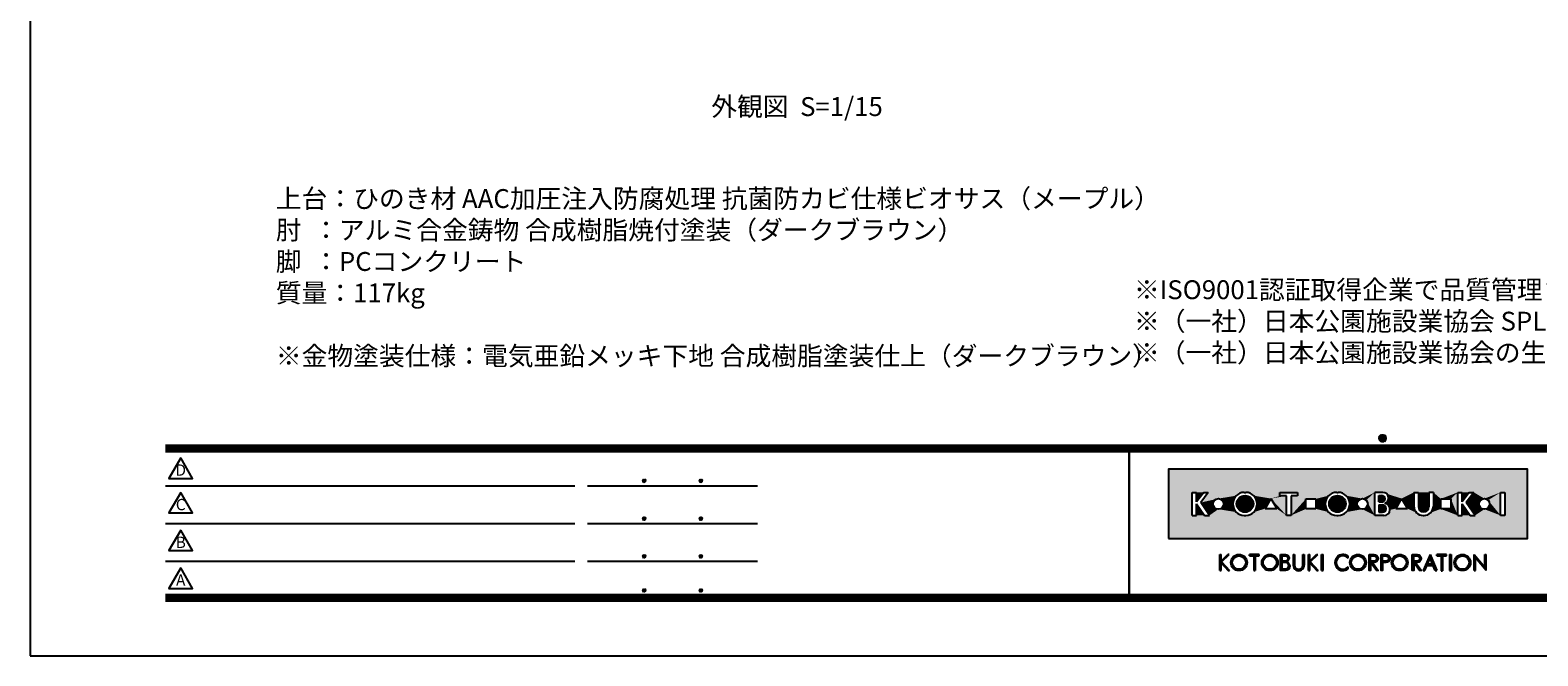
# Model space of a CAD drawing. Extents: x 0 to 6300, y 0 to 4455.
# Drawn here: x 0 to 3591, y 0 to 1492 of the extents above; entities that cross this region are included whole.
import ezdxf
from ezdxf.enums import TextEntityAlignment as Align

# ---------------------------------------------------------------- set-up
doc = ezdxf.new("R2010")
doc.units = 0
doc.header["$LTSCALE"] = 4.5
doc.layers.get('0').update_dxf_attribs({"linetype": 'CONTINUOUS'})
doc.layers.get('DEFPOINTS').update_dxf_attribs({"linetype": 'CONTINUOUS'})
doc.layers.add('P_3TEXT', color=60, linetype='CONTINUOUS')
doc.layers.add('P_5DRAWFRAME', color=104, linetype='CONTINUOUS')
doc.styles.add('BIGFONT', font='simplex.shx', dxfattribs={"bigfont": 'bigfont.shx'})

# ---------------------------------------------------------------- blocks, each defined once
blk = doc.blocks.new('*U3')
at = {"color": 0, "linetype": 'Continuous'}
for points in [[(213.84, 15.93), (213.39, 16.12), (212.62, 16.12)], [(212.62, 16.12), (212.85, 15.9), (213.84, 15.93)], [(212.62, 16.12), (212.62, 13.54), (212.85, 15.9)], [(212.85, 15.9), (212.62, 13.54), (212.85, 15.06)], [(212.85, 15.06), (212.62, 13.54), (212.85, 14.83)], [(212.85, 14.83), (212.62, 13.54), (212.85, 13.54)], [(213.84, 15.93), (212.85, 15.9), (213.39, 15.9)], [(213.39, 15.06), (212.85, 14.83), (213.84, 15.02)], [(212.85, 15.06), (212.85, 14.83), (213.39, 15.06)], [(213.84, 15.02), (212.85, 14.83), (213.15, 14.83)], [(212.85, 14.83), (213.78, 13.54), (213.15, 14.83)], [(213.84, 15.02), (213.15, 14.83), (213.39, 14.83)], [(213.15, 14.83), (213.78, 13.54), (214.06, 13.54)], [(213.84, 15.93), (213.39, 15.9), (213.68, 15.78)], [(213.68, 15.18), (213.39, 15.06), (213.84, 15.02)], [(213.84, 15.93), (213.68, 15.78), (214.03, 15.48)], [(213.68, 15.78), (213.81, 15.48), (214.03, 15.48)], [(213.81, 15.48), (213.68, 15.18), (213.84, 15.02)], [(214.03, 15.48), (213.81, 15.48), (213.84, 15.02)]]:
    blk.add_solid(points, dxfattribs=at)
blk = doc.blocks.new('*U4')
at = {"color": 83, "linetype": 'Continuous'}
for points in [[(180.78, 29.65), (201.26, 25.98), (227.39, 25.98)], [(180.78, 29.65), (186.35, 25.98), (201.26, 25.98)], [(180.78, 29.65), (184.5, 25.98), (186.35, 25.98)], [(180.78, 29.65), (180.78, 18.65), (184.5, 25.98)], [(227.39, 25.98), (237.78, 29.65), (180.78, 29.65)], [(237.78, 29.65), (227.39, 25.98), (233.49, 25.98)], [(237.78, 29.65), (233.49, 25.98), (234.17, 25.98)], [(237.78, 29.65), (234.17, 25.98), (237.78, 18.65)], [(184.5, 25.98), (180.78, 18.65), (184.5, 22.32)], [(186.35, 25.98), (184.5, 25.98), (185.21, 25.98)], [(186.35, 25.98), (185.21, 25.98), (185.21, 24.48)], [(185.21, 24.15), (185.21, 22.32), (186.48, 22.32)], [(192.8, 25.98), (185.87, 24.36), (188.68, 24.99)], [(187.07, 25.98), (185.87, 24.36), (192.8, 25.98)], [(188.68, 24.99), (185.87, 24.36), (188.08, 24.74)], [(188.08, 24.74), (185.87, 24.36), (187.84, 24.15)], [(185.87, 24.36), (187.27, 22.32), (187.84, 24.15)], [(186.35, 25.98), (187.07, 25.98), (198.44, 25.98)], [(201.26, 25.98), (186.35, 25.98), (198.44, 25.98)], [(187.07, 25.98), (192.8, 25.98), (198.44, 25.98)], [(187.84, 24.15), (187.27, 22.32), (188.08, 23.56)], [(192.8, 25.98), (188.68, 24.99), (191.5, 25.45)], [(191.5, 25.45), (188.68, 24.99), (190.96, 24.15)], [(188.68, 24.99), (189.27, 24.74), (190.96, 24.15)], [(189.27, 24.74), (189.52, 24.15), (190.96, 24.15)], [(189.52, 24.15), (189.27, 23.56), (191.5, 22.85)], [(190.96, 24.15), (189.52, 24.15), (191.5, 22.85)], [(191.97, 25.09), (191.58, 24.15), (194.24, 24.15)], [(191.58, 24.15), (191.97, 23.21), (193.85, 23.21)], [(194.24, 24.15), (191.58, 24.15), (193.85, 23.21)], [(192.91, 25.48), (191.97, 25.09), (193.85, 25.09)], [(193.85, 25.09), (191.97, 25.09), (194.24, 24.15)], [(198.44, 25.98), (192.8, 25.98), (193.02, 25.98)], [(193.02, 25.98), (194.32, 25.45), (198.44, 25.42)], [(198.44, 25.98), (193.02, 25.98), (198.44, 25.42)], [(194.32, 25.45), (197.03, 25), (198.44, 25.42)], [(194.32, 25.45), (194.86, 24.15), (197.03, 25)], [(194.86, 24.15), (194.32, 22.85), (196.11, 23.4)], [(197.03, 25), (194.86, 24.15), (196.11, 23.4)], [(199.49, 25.42), (197.03, 25), (199.49, 22.32)], [(197.03, 25), (199.49, 25.42), (198.44, 25.42)], [(197.03, 25), (197.95, 23.4), (199.49, 22.32)], [(200.22, 25.42), (202.58, 24.95), (204.18, 24.95)], [(200.22, 25.42), (200.22, 22.32), (202.58, 24.95)], [(204.18, 24.95), (201.26, 25.42), (200.22, 25.42)], [(202.58, 24.95), (200.22, 22.32), (202.58, 23.35)], [(207.47, 25.98), (201.26, 25.42), (206.17, 25.45)], [(201.26, 25.98), (207.47, 25.98), (213.51, 25.98)], [(201.26, 25.98), (201.26, 25.42), (207.47, 25.98)], [(227.39, 25.98), (201.26, 25.98), (213.51, 25.98)], [(206.17, 25.45), (201.26, 25.42), (204.18, 24.95)], [(206.17, 25.45), (204.18, 24.95), (205.64, 24.15)], [(204.18, 24.95), (204.18, 23.35), (205.64, 24.15)], [(205.64, 24.15), (204.18, 23.35), (206.17, 22.85)], [(206.65, 25.09), (206.26, 24.15), (208.91, 24.15)], [(206.26, 24.15), (206.65, 23.21), (208.52, 23.21)], [(208.91, 24.15), (206.26, 24.15), (208.52, 23.21)], [(207.58, 25.48), (206.65, 25.09), (208.52, 25.09)], [(208.52, 25.09), (206.65, 25.09), (208.91, 24.15)], [(213.51, 25.98), (207.47, 25.98), (207.7, 25.98)], [(207.7, 25.98), (208.99, 25.45), (211.56, 24.99)], [(213.51, 25.98), (207.7, 25.98), (211.56, 24.99)], [(208.99, 25.45), (209.53, 24.15), (211.56, 24.99)], [(210.72, 24.15), (208.99, 22.85), (210.97, 23.56)], [(209.53, 24.15), (208.99, 22.85), (210.72, 24.15)], [(211.56, 24.99), (209.53, 24.15), (210.97, 24.74)], [(210.97, 24.74), (209.53, 24.15), (210.72, 24.15)], [(213.51, 25.98), (211.56, 24.99), (212.16, 24.74)], [(213.51, 25.98), (212.16, 24.74), (213.51, 22.32)], [(212.16, 24.74), (212.4, 24.15), (213.51, 22.32)], [(212.4, 24.15), (212.16, 23.56), (213.51, 22.32)], [(213.51, 25.98), (214.79, 25.98), (222.09, 25.98)], [(227.39, 25.98), (213.51, 25.98), (222.09, 25.98)], [(214.64, 25.48), (214.16, 24.46), (215, 25.33)], [(214.16, 25.48), (214.16, 24.46), (214.64, 25.48)], [(215, 25.33), (214.16, 24.46), (215.15, 24.97)], [(215.15, 24.97), (214.16, 24.46), (215, 24.61)], [(215, 24.61), (214.16, 24.46), (214.64, 24.46)], [(214.16, 23.98), (214.16, 22.82), (215.15, 23.81)], [(214.74, 23.98), (214.16, 23.98), (215.15, 23.81)], [(214.79, 25.98), (215.38, 25.77), (219.72, 25.98)], [(222.09, 25.98), (214.79, 25.98), (219.72, 25.98)], [(215.6, 24.63), (215.13, 24.22), (216.85, 23.4)], [(215.13, 24.22), (215.73, 23.86), (216.85, 23.4)], [(219.72, 25.98), (215.38, 25.77), (217.77, 25)], [(215.38, 25.77), (215.69, 25.24), (217.77, 25)], [(215.69, 25.24), (215.6, 24.63), (217.77, 25)], [(217.77, 25), (215.6, 24.63), (216.85, 23.4)], [(219.72, 25.98), (217.77, 25), (219.72, 23.8)], [(217.77, 25), (218.69, 23.4), (219.72, 23.8)], [(222.09, 25.98), (219.72, 25.98), (220.45, 25.98)], [(220.45, 25.98), (220.45, 23.7), (222.09, 23.7)], [(222.09, 25.98), (220.45, 25.98), (222.09, 23.7)], [(222.09, 25.98), (222.82, 25.98), (226.69, 25.98)], [(227.39, 25.98), (222.09, 25.98), (226.69, 25.98)], [(222.82, 25.98), (222.82, 23.8), (224, 24.95)], [(226.69, 25.98), (222.82, 25.98), (224, 24.95)], [(224, 24.95), (222.82, 23.8), (224, 23.35)], [(226.69, 25.98), (224, 24.95), (225.6, 24.95)], [(226.69, 25.98), (225.6, 24.95), (226.69, 22.32)], [(225.6, 24.95), (225.6, 23.35), (226.69, 22.32)], [(227.39, 25.98), (228.53, 25.98), (233.49, 25.98)], [(227.39, 25.98), (227.39, 24.48), (228.53, 25.98)], [(227.39, 24.15), (227.39, 22.32), (228.66, 22.32)], [(229.26, 25.98), (228.05, 24.36), (230.92, 24.99)], [(230.92, 24.99), (228.05, 24.36), (230.33, 24.74)], [(230.33, 24.74), (228.05, 24.36), (230.08, 24.15)], [(228.05, 24.36), (229.45, 22.32), (230.08, 24.15)], [(233.49, 25.98), (228.53, 25.98), (229.26, 25.98)], [(233.49, 25.98), (229.26, 25.98), (230.92, 24.99)], [(230.08, 24.15), (229.45, 22.32), (230.33, 23.56)], [(233.49, 25.98), (230.92, 24.99), (231.51, 24.74)], [(233.49, 25.98), (231.51, 24.74), (233.49, 22.32)], [(231.51, 24.74), (231.76, 24.15), (233.49, 22.32)], [(231.76, 24.15), (231.51, 23.56), (233.49, 22.32)], [(234.17, 25.98), (234.17, 22.32), (237.78, 18.65)], [(184.5, 22.32), (180.78, 18.65), (237.78, 18.65)], [(234.17, 22.32), (184.5, 22.32), (237.78, 18.65)], [(233.49, 22.32), (184.5, 22.32), (234.17, 22.32)], [(185.21, 22.32), (184.5, 22.32), (233.49, 22.32)], [(226.69, 22.32), (185.21, 22.32), (233.49, 22.32)], [(186.48, 22.32), (185.21, 22.32), (226.69, 22.32)], [(192.8, 22.32), (186.48, 22.32), (226.69, 22.32)], [(187.27, 22.32), (186.48, 22.32), (192.8, 22.32)], [(188.08, 23.56), (187.27, 22.32), (188.68, 23.31)], [(188.68, 23.31), (187.27, 22.32), (191.5, 22.85)], [(191.5, 22.85), (187.27, 22.32), (192.8, 22.32)], [(189.27, 23.56), (188.68, 23.31), (191.5, 22.85)], [(193.85, 23.21), (191.97, 23.21), (192.91, 22.82)], [(226.69, 22.32), (193.02, 22.32), (192.8, 22.32)], [(194.32, 22.85), (193.02, 22.32), (199.49, 22.32)], [(199.49, 22.32), (193.02, 22.32), (226.69, 22.32)], [(196.11, 23.4), (194.32, 22.85), (199.49, 22.32)], [(199.49, 22.32), (197.95, 23.4), (196.11, 23.4)], [(226.69, 22.32), (200.22, 22.32), (199.49, 22.32)], [(204.18, 23.35), (200.22, 22.32), (206.17, 22.85)], [(200.22, 22.32), (204.18, 23.35), (202.58, 23.35)], [(206.17, 22.85), (200.22, 22.32), (207.47, 22.32)], [(213.51, 22.32), (200.22, 22.32), (226.69, 22.32)], [(207.7, 22.32), (200.22, 22.32), (213.51, 22.32)], [(200.22, 22.32), (207.7, 22.32), (207.47, 22.32)], [(208.52, 23.21), (206.65, 23.21), (207.58, 22.82)], [(208.99, 22.85), (207.7, 22.32), (213.51, 22.32)], [(210.97, 23.56), (208.99, 22.85), (211.56, 23.31)], [(211.56, 23.31), (208.99, 22.85), (213.51, 22.32)], [(212.16, 23.56), (211.56, 23.31), (213.51, 22.32)], [(226.69, 22.32), (214.98, 22.32), (213.51, 22.32)], [(215.15, 23.81), (214.16, 22.82), (215.32, 23.4)], [(215.32, 23.4), (214.16, 22.82), (215.15, 22.99)], [(215.15, 22.99), (214.16, 22.82), (214.74, 22.82)], [(215.63, 22.57), (214.98, 22.32), (221.2, 22.32)], [(221.2, 22.32), (214.98, 22.32), (226.69, 22.32)], [(215.93, 23.2), (215.63, 22.57), (220.15, 22.75)], [(220.15, 22.75), (215.63, 22.57), (221.2, 22.32)], [(215.73, 23.86), (215.93, 23.2), (216.85, 23.4)], [(216.85, 23.4), (215.93, 23.2), (220.15, 22.75)], [(218.69, 23.4), (216.85, 23.4), (220.15, 22.75)], [(219.72, 23.8), (218.69, 23.4), (220.15, 22.75)], [(220.45, 23.7), (220.69, 23.12), (222.09, 23.7)], [(222.09, 23.7), (220.69, 23.12), (221.85, 23.12)], [(220.69, 23.12), (221.27, 22.88), (221.85, 23.12)], [(226.69, 22.32), (221.34, 22.32), (221.2, 22.32)], [(222.39, 22.75), (221.34, 22.32), (226.69, 22.32)], [(222.82, 23.8), (222.39, 22.75), (224, 23.35)], [(224, 23.35), (222.39, 22.75), (226.69, 22.32)], [(226.69, 22.32), (225.6, 23.35), (224, 23.35)], [(233.49, 22.32), (227.39, 22.32), (226.69, 22.32)], [(228.66, 22.32), (227.39, 22.32), (233.49, 22.32)], [(233.49, 22.32), (229.45, 22.32), (228.66, 22.32)], [(230.33, 23.56), (229.45, 22.32), (230.92, 23.31)], [(230.92, 23.31), (229.45, 22.32), (233.49, 22.32)], [(231.51, 23.56), (230.92, 23.31), (233.49, 22.32)]]:
    blk.add_solid(points, dxfattribs=at)
blk = doc.blocks.new('*U5')
at = {"color": 0, "linetype": 'Continuous'}
for points in [[(191.03, 15.75), (190.65, 14.83), (191.19, 15.59)], [(191.19, 15.59), (190.65, 14.83), (190.88, 14.83)], [(190.65, 14.83), (191.03, 13.92), (190.88, 14.83)], [(190.88, 14.83), (191.03, 13.92), (191.19, 14.08)], [(191.95, 16.12), (191.03, 15.75), (191.95, 15.9)], [(191.95, 15.9), (191.03, 15.75), (191.19, 15.59)], [(191.95, 16.12), (191.95, 15.9), (192.86, 15.75)], [(191.95, 15.9), (192.7, 15.59), (192.86, 15.75)], [(192.86, 15.75), (192.7, 15.59), (193.24, 14.83)], [(192.7, 15.59), (193.01, 14.83), (193.24, 14.83)], [(193.24, 14.83), (192.7, 14.08), (192.86, 13.92)], [(193.01, 14.83), (192.7, 14.08), (193.24, 14.83)], [(191.19, 14.08), (191.03, 13.92), (191.95, 13.76)], [(191.03, 13.92), (191.95, 13.54), (191.95, 13.76)], [(192.7, 14.08), (191.95, 13.76), (192.86, 13.92)], [(192.86, 13.92), (191.95, 13.76), (191.95, 13.54)]]:
    blk.add_solid(points, dxfattribs=at)
blk = doc.blocks.new('*U6')
at = {"color": 0, "linetype": 'Continuous'}
for points in [[(189.12, 15.06), (189.12, 16.12), (188.89, 16.12)], [(188.89, 16.12), (188.89, 13.54), (189.12, 15.06)], [(189.12, 15.06), (188.89, 13.54), (189.12, 14.77)], [(189.12, 14.77), (188.89, 13.54), (189.12, 13.54)], [(189.12, 15.06), (190.4, 16.12), (190.17, 16.12)], [(190.4, 16.12), (189.12, 15.06), (189.2, 14.92)], [(189.12, 15.06), (189.12, 14.77), (189.2, 14.92)], [(189.2, 14.92), (189.12, 14.77), (190.47, 13.54)], [(189.12, 14.77), (190.25, 13.54), (190.47, 13.54)]]:
    blk.add_solid(points, dxfattribs=at)
blk = doc.blocks.new('*U7')
at = {"color": 0, "linetype": 'Continuous'}
for points in [[(203.18, 16.12), (202.97, 13.54), (203.18, 15.06)], [(202.97, 16.12), (202.97, 13.54), (203.18, 16.12)], [(203.18, 15.06), (202.97, 13.54), (203.18, 14.77)], [(203.18, 14.77), (202.97, 13.54), (203.18, 13.54)], [(203.18, 15.06), (204.47, 16.12), (204.25, 16.12)], [(204.47, 16.12), (203.18, 15.06), (203.27, 14.92)], [(203.18, 15.06), (203.18, 14.77), (203.27, 14.92)], [(203.27, 14.92), (203.18, 14.77), (204.54, 13.54)], [(203.18, 14.77), (204.31, 13.54), (204.54, 13.54)], [(205.31, 13.54), (205.31, 16.12), (205.08, 16.12)], [(205.08, 16.12), (205.08, 13.54), (205.31, 13.54)]]:
    blk.add_solid(points, dxfattribs=at)
blk = doc.blocks.new('*U8')
at = {"color": 0, "linetype": 'Continuous'}
for points in [[(195.94, 15.75), (195.56, 14.83), (196.1, 15.59)], [(196.1, 15.59), (195.56, 14.83), (195.79, 14.83)], [(195.56, 14.83), (195.94, 13.92), (195.79, 14.83)], [(195.79, 14.83), (195.94, 13.92), (196.1, 14.08)], [(196.85, 16.12), (195.94, 15.75), (196.85, 15.9)], [(196.85, 15.9), (195.94, 15.75), (196.1, 15.59)], [(196.85, 16.12), (196.85, 15.9), (197.77, 15.75)], [(196.85, 15.9), (197.61, 15.59), (197.77, 15.75)], [(197.77, 15.75), (197.61, 15.59), (198.15, 14.83)], [(197.61, 15.59), (197.92, 14.83), (198.15, 14.83)], [(198.15, 14.83), (197.61, 14.08), (197.77, 13.92)], [(197.92, 14.83), (197.61, 14.08), (198.15, 14.83)], [(196.1, 14.08), (195.94, 13.92), (196.85, 13.76)], [(195.94, 13.92), (196.85, 13.54), (196.85, 13.76)], [(197.61, 14.08), (196.85, 13.76), (197.77, 13.92)], [(197.77, 13.92), (196.85, 13.76), (196.85, 13.54)]]:
    blk.add_solid(points, dxfattribs=at)
blk = doc.blocks.new('*U9')
at = {"color": 0, "linetype": 'Continuous'}
for points in [[(193.62, 16.13), (193.62, 15.9), (194.29, 15.9)], [(194.29, 15.9), (195.18, 16.13), (193.62, 16.13)], [(195.18, 16.13), (194.29, 15.9), (194.51, 15.9)], [(194.51, 15.9), (194.29, 13.54), (194.51, 13.54)], [(194.29, 15.9), (194.29, 13.54), (194.51, 15.9)], [(195.18, 16.13), (194.51, 15.9), (195.18, 15.9)]]:
    blk.add_solid(points, dxfattribs=at)
blk = doc.blocks.new('*U10')
at = {"color": 0, "linetype": 'Continuous'}
for points in [[(200.56, 14.41), (200.79, 16.12), (200.56, 16.12)], [(200.79, 16.12), (200.56, 14.41), (200.79, 14.41)], [(200.56, 14.41), (200.82, 13.79), (200.79, 14.41)], [(200.79, 14.41), (200.82, 13.79), (200.98, 13.95)], [(202.31, 14.41), (201.89, 13.95), (202.05, 13.79)], [(202.08, 14.41), (201.89, 13.95), (202.31, 14.41)], [(202.08, 14.41), (202.31, 16.12), (202.08, 16.12)], [(202.31, 16.12), (202.08, 14.41), (202.31, 14.41)], [(200.98, 13.95), (200.82, 13.79), (201.44, 13.76)], [(200.82, 13.79), (201.43, 13.54), (201.44, 13.76)], [(202.05, 13.79), (201.44, 13.76), (201.43, 13.54)], [(201.89, 13.95), (201.44, 13.76), (202.05, 13.79)]]:
    blk.add_solid(points, dxfattribs=at)
blk = doc.blocks.new('*U11')
at = {"color": 0, "linetype": 'Continuous', "extrusion": (0, 0, -1)}
for points in [[(-199.74, 15.95), (-198.57, 16.12), (-199.33, 16.12)], [(-198.57, 16.12), (-199.74, 15.95), (-199.27, 15.9)], [(-198.57, 16.12), (-199.27, 15.9), (-198.79, 15.9)], [(-198.57, 16.12), (-198.79, 15.9), (-198.57, 13.54)], [(-198.79, 15.9), (-198.79, 15.05), (-198.57, 13.54)], [(-198.79, 15.05), (-198.79, 14.87), (-198.57, 13.54)], [(-198.79, 14.87), (-198.79, 13.76), (-198.57, 13.54)], [(-199.27, 15.05), (-199.33, 14.96), (-198.79, 14.87)], [(-198.79, 14.87), (-198.79, 15.05), (-199.27, 15.05)], [(-199.33, 14.96), (-199.27, 14.87), (-198.79, 14.87)], [(-199.74, 15.95), (-199.56, 15.77), (-199.27, 15.9)], [(-199.56, 15.18), (-199.74, 15.13), (-199.27, 15.05)], [(-199.74, 15.13), (-199.33, 14.96), (-199.27, 15.05)], [(-199.33, 14.96), (-199.84, 14.75), (-199.27, 14.87)], [(-199.27, 14.87), (-199.84, 14.75), (-199.66, 14.71)], [(-199.74, 15.95), (-199.91, 15.54), (-199.56, 15.77)], [(-199.56, 15.77), (-199.91, 15.54), (-199.69, 15.48)], [(-199.69, 15.48), (-199.74, 15.13), (-199.56, 15.18)], [(-199.84, 14.75), (-200.05, 14.25), (-199.66, 14.71)], [(-199.66, 14.71), (-200.05, 14.25), (-199.82, 14.32)], [(-199.91, 15.54), (-199.74, 15.13), (-199.69, 15.48)], [(-199.27, 13.76), (-199.84, 13.75), (-198.57, 13.54)], [(-198.57, 13.54), (-198.79, 13.76), (-199.27, 13.76)], [(-199.84, 13.75), (-199.33, 13.54), (-198.57, 13.54)], [(-199.66, 13.93), (-199.84, 13.75), (-199.27, 13.76)], [(-199.82, 14.32), (-200.05, 14.25), (-199.66, 13.93)], [(-200.05, 14.25), (-199.84, 13.75), (-199.66, 13.93)]]:
    blk.add_solid(points, dxfattribs=at)
blk = doc.blocks.new('*U12')
at = {"color": 0, "linetype": 'Continuous'}
for points in [[(207.54, 15.71), (207.19, 14.83), (207.75, 15.6)], [(207.75, 15.6), (207.19, 14.83), (207.42, 14.83)], [(207.19, 14.83), (207.54, 13.95), (207.42, 14.83)], [(207.42, 14.83), (207.54, 13.95), (207.75, 14.06)], [(208.39, 16.12), (207.54, 15.71), (208.53, 15.9)], [(208.53, 15.9), (207.54, 15.71), (207.75, 15.6)], [(208.39, 16.12), (208.53, 15.9), (209.29, 15.84)], [(208.53, 15.9), (209.29, 15.53), (209.29, 15.84)], [(207.75, 14.06), (207.54, 13.95), (208.53, 13.76)], [(207.54, 13.95), (208.39, 13.54), (208.53, 13.76)], [(209.29, 13.82), (208.53, 13.76), (208.39, 13.54)], [(209.29, 14.13), (208.53, 13.76), (209.29, 13.82)]]:
    blk.add_solid(points, dxfattribs=at)
blk = doc.blocks.new('*U13')
at = {"color": 0, "linetype": 'Continuous'}
for points in [[(209.94, 15.75), (209.56, 14.83), (210.1, 15.59)], [(210.1, 15.59), (209.56, 14.83), (209.78, 14.83)], [(209.56, 14.83), (209.94, 13.92), (209.78, 14.83)], [(209.78, 14.83), (209.94, 13.92), (210.1, 14.08)], [(210.85, 16.12), (209.94, 15.75), (210.85, 15.9)], [(210.85, 15.9), (209.94, 15.75), (210.1, 15.59)], [(210.85, 16.12), (210.85, 15.9), (211.77, 15.75)], [(210.85, 15.9), (211.61, 15.59), (211.77, 15.75)], [(211.77, 15.75), (211.61, 15.59), (212.14, 14.83)], [(211.61, 15.59), (211.92, 14.83), (212.14, 14.83)], [(212.14, 14.83), (211.61, 14.08), (211.77, 13.92)], [(211.92, 14.83), (211.61, 14.08), (212.14, 14.83)], [(210.1, 14.08), (209.94, 13.92), (210.85, 13.76)], [(209.94, 13.92), (210.85, 13.54), (210.85, 13.76)], [(211.61, 14.08), (210.85, 13.76), (211.77, 13.92)], [(211.77, 13.92), (210.85, 13.76), (210.85, 13.54)]]:
    blk.add_solid(points, dxfattribs=at)
blk = doc.blocks.new('*U14')
at = {"color": 0, "linetype": 'Continuous'}
for points in [[(222.29, 16.12), (221.22, 13.54), (222.29, 15.53)], [(222.29, 15.53), (221.22, 13.54), (221.88, 14.55)], [(221.88, 14.55), (221.22, 13.54), (221.79, 14.33)], [(221.88, 14.55), (221.79, 14.33), (222.79, 14.33)], [(222.7, 14.55), (221.88, 14.55), (222.79, 14.33)], [(222.29, 16.12), (222.29, 15.53), (223.36, 13.54)], [(222.29, 15.53), (222.7, 14.55), (223.36, 13.54)], [(222.7, 14.55), (222.79, 14.33), (223.36, 13.54)], [(221.79, 14.33), (221.22, 13.54), (221.46, 13.54)], [(222.79, 14.33), (223.12, 13.54), (223.36, 13.54)]]:
    blk.add_solid(points, dxfattribs=at)
blk = doc.blocks.new('*U15')
at = {"color": 0, "linetype": 'Continuous'}
for points in [[(216.56, 15.75), (216.18, 14.83), (216.72, 15.59)], [(216.72, 15.59), (216.18, 14.83), (216.41, 14.83)], [(216.18, 14.83), (216.56, 13.92), (216.41, 14.83)], [(216.41, 14.83), (216.56, 13.92), (216.72, 14.08)], [(217.47, 16.12), (216.56, 15.75), (217.47, 15.9)], [(217.47, 15.9), (216.56, 15.75), (216.72, 15.59)], [(217.47, 16.12), (217.47, 15.9), (218.39, 15.75)], [(217.47, 15.9), (218.23, 15.59), (218.39, 15.75)], [(218.39, 15.75), (218.23, 15.59), (218.77, 14.83)], [(218.23, 15.59), (218.54, 14.83), (218.77, 14.83)], [(218.77, 14.83), (218.23, 14.08), (218.39, 13.92)], [(218.54, 14.83), (218.23, 14.08), (218.77, 14.83)], [(216.72, 14.08), (216.56, 13.92), (217.47, 13.76)], [(216.56, 13.92), (217.47, 13.54), (217.47, 13.76)], [(218.23, 14.08), (217.47, 13.76), (218.39, 13.92)], [(218.39, 13.92), (217.47, 13.76), (217.47, 13.54)]]:
    blk.add_solid(points, dxfattribs=at)
blk = doc.blocks.new('*U16')
at = {"color": 0, "linetype": 'Continuous', "extrusion": (0, 0, -1)}
for points in [[(-214.52, 16.12), (-215.29, 16.12), (-214.75, 15.9)], [(-214.52, 16.12), (-214.75, 15.9), (-214.52, 13.54)], [(-214.75, 15.9), (-214.75, 15.06), (-214.52, 13.54)], [(-214.75, 15.06), (-214.75, 14.83), (-214.52, 13.54)], [(-214.75, 14.83), (-214.75, 13.54), (-214.52, 13.54)], [(-215.29, 16.12), (-215.74, 15.93), (-214.75, 15.9)], [(-215.74, 15.93), (-215.29, 15.9), (-214.75, 15.9)], [(-215.29, 15.06), (-215.74, 15.02), (-214.75, 14.83)], [(-214.75, 14.83), (-214.75, 15.06), (-215.29, 15.06)], [(-215.74, 15.02), (-215.29, 14.83), (-214.75, 14.83)], [(-215.74, 15.93), (-215.58, 15.78), (-215.29, 15.9)], [(-215.58, 15.18), (-215.74, 15.02), (-215.29, 15.06)], [(-215.74, 15.93), (-215.93, 15.48), (-215.58, 15.78)], [(-215.58, 15.78), (-215.93, 15.48), (-215.71, 15.48)], [(-215.93, 15.48), (-215.74, 15.02), (-215.58, 15.18)], [(-215.71, 15.48), (-215.93, 15.48), (-215.58, 15.18)]]:
    blk.add_solid(points, dxfattribs=at)
blk = doc.blocks.new('*U17')
at = {"color": 0, "linetype": 'Continuous'}
for points in [[(220.7, 15.93), (220.24, 16.12), (219.48, 16.12)], [(219.48, 16.12), (219.7, 15.9), (220.7, 15.93)], [(219.48, 16.12), (219.48, 13.54), (219.7, 15.9)], [(219.7, 15.9), (219.48, 13.54), (219.7, 15.06)], [(219.7, 15.06), (219.48, 13.54), (219.7, 14.83)], [(219.7, 14.83), (219.48, 13.54), (219.7, 13.54)], [(220.7, 15.93), (219.7, 15.9), (220.24, 15.9)], [(220.24, 15.06), (219.7, 14.83), (220.7, 15.02)], [(219.7, 15.06), (219.7, 14.83), (220.24, 15.06)], [(220.7, 15.02), (219.7, 14.83), (220, 14.83)], [(219.7, 14.83), (220.64, 13.54), (220, 14.83)], [(220.7, 15.02), (220, 14.83), (220.24, 14.83)], [(220, 14.83), (220.64, 13.54), (220.91, 13.54)], [(220.7, 15.93), (220.24, 15.9), (220.54, 15.78)], [(220.54, 15.18), (220.24, 15.06), (220.7, 15.02)], [(220.7, 15.93), (220.54, 15.78), (220.89, 15.48)], [(220.54, 15.78), (220.66, 15.48), (220.89, 15.48)], [(220.66, 15.48), (220.54, 15.18), (220.7, 15.02)], [(220.89, 15.48), (220.66, 15.48), (220.7, 15.02)]]:
    blk.add_solid(points, dxfattribs=at)
blk = doc.blocks.new('*U18')
at = {"color": 0, "linetype": 'Continuous'}
for points in [[(225.63, 13.54), (225.63, 16.12), (225.4, 16.12)], [(225.4, 16.12), (225.4, 13.54), (225.63, 13.54)], [(226.52, 15.75), (226.14, 14.83), (226.68, 15.59)], [(226.68, 15.59), (226.14, 14.83), (226.37, 14.83)], [(226.14, 14.83), (226.52, 13.92), (226.37, 14.83)], [(226.37, 14.83), (226.52, 13.92), (226.68, 14.08)], [(227.43, 16.12), (226.52, 15.75), (227.43, 15.9)], [(227.43, 15.9), (226.52, 15.75), (226.68, 15.59)], [(227.43, 16.12), (227.43, 15.9), (228.35, 15.75)], [(227.43, 15.9), (228.19, 15.59), (228.35, 15.75)], [(228.35, 15.75), (228.19, 15.59), (228.73, 14.83)], [(228.19, 15.59), (228.5, 14.83), (228.73, 14.83)], [(228.73, 14.83), (228.19, 14.08), (228.35, 13.92)], [(228.5, 14.83), (228.19, 14.08), (228.73, 14.83)], [(229.28, 16.12), (229.28, 13.54), (229.5, 15.58)], [(229.28, 16.12), (229.5, 15.58), (230.99, 14.08)], [(229.5, 15.58), (229.28, 13.54), (229.5, 13.54)], [(229.5, 15.58), (231.22, 13.54), (230.99, 14.08)], [(230.99, 14.08), (231.22, 16.12), (230.99, 16.12)], [(231.22, 16.12), (230.99, 14.08), (231.22, 13.54)], [(226.68, 14.08), (226.52, 13.92), (227.43, 13.76)], [(226.52, 13.92), (227.43, 13.54), (227.43, 13.76)], [(228.19, 14.08), (227.43, 13.76), (228.35, 13.92)], [(228.35, 13.92), (227.43, 13.76), (227.43, 13.54)]]:
    blk.add_solid(points, dxfattribs=at)
blk = doc.blocks.new('*U19')
at = {"color": 0, "linetype": 'Continuous'}
for points in [[(224.93, 15.88), (224.93, 16.1), (223.37, 16.1)], [(223.37, 16.1), (224.04, 15.88), (224.93, 15.88)], [(223.37, 16.1), (223.37, 15.88), (224.04, 15.88)], [(224.04, 15.88), (224.04, 13.52), (224.26, 13.52)], [(224.26, 15.88), (224.04, 15.88), (224.26, 13.52)], [(224.93, 15.88), (224.04, 15.88), (224.26, 15.88)]]:
    blk.add_solid(points, dxfattribs=at)
blk = doc.blocks.new('DFP3')
at = {"color": 0}
for p, q in [((214.15, 34.6), (214.75, 35.2)), ((214.15, 34.53), (214.82, 35.2)), ((214.15, 34.68), (214.67, 35.2)), ((214.15, 34.67), (214.82, 34)), ((214.15, 34.6), (214.75, 34)), ((214.15, 34.52), (214.67, 34)), ((214.16, 34.47), (214.88, 35.19)), ((214.16, 34.73), (214.88, 34.01)), ((214.17, 34.76), (214.59, 35.18)), ((214.17, 34.44), (214.59, 34.02)), ((214.18, 34.42), (214.93, 35.17)), ((214.18, 34.78), (214.93, 34.03)), ((214.2, 34.37), (214.98, 35.15)), ((214.2, 34.83), (214.98, 34.05)), ((214.22, 34.32), (215.03, 35.13)), ((214.22, 34.88), (214.47, 35.13)), ((214.22, 34.88), (215.03, 34.07)), ((214.22, 34.32), (214.47, 34.07)), ((214.25, 34.27), (215.08, 35.1)), ((214.25, 34.93), (215.08, 34.1)), ((214.28, 34.23), (215.12, 35.07)), ((214.28, 34.97), (215.12, 34.13)), ((214.31, 34.19), (215.16, 35.04)), ((214.31, 35.01), (215.16, 34.16)), ((214.34, 35.04), (215.19, 34.19)), ((214.34, 34.16), (215.19, 35.01)), ((214.38, 35.07), (215.22, 34.23)), ((214.38, 34.13), (215.22, 34.97)), ((214.42, 35.1), (215.25, 34.27)), ((214.42, 34.1), (215.25, 34.93)), ((214.47, 35.13), (215.28, 34.32)), ((214.47, 34.07), (215.28, 34.88)), ((214.52, 35.15), (215.3, 34.37)), ((214.52, 34.05), (215.3, 34.83)), ((214.57, 35.17), (215.32, 34.42)), ((214.57, 34.03), (215.32, 34.78)), ((214.62, 35.19), (215.34, 34.47)), ((214.62, 34.01), (215.34, 34.73)), ((214.68, 35.2), (215.35, 34.53)), ((214.68, 34), (215.35, 34.67)), ((214.75, 35.2), (215.35, 34.6)), ((214.75, 34), (215.35, 34.6)), ((214.83, 35.19), (215.34, 34.68)), ((214.83, 34.01), (215.34, 34.52)), ((214.92, 35.18), (215.33, 34.77)), ((214.92, 34.02), (215.33, 34.43)), ((215.04, 35.13), (215.28, 34.89)), ((215.04, 34.07), (215.28, 34.31)), ((21.5, 33.5), (408, 33.5)), ((21.5, 33.45), (408, 33.45)), ((21.5, 33.4), (408, 33.4)), ((21.5, 33.35), (408, 33.35)), ((21.5, 33.3), (408, 33.3)), ((21.5, 33.25), (408, 33.25)), ((21.5, 33.2), (408, 33.2)), ((21.5, 33.15), (408, 33.15)), ((21.5, 33.1), (408, 33.1)), ((21.5, 33.05), (408, 33.05)), ((21.5, 33), (408, 33)), ((21.5, 32.95), (408, 32.95)), ((21.5, 32.9), (408, 32.9)), ((21.5, 32.85), (408, 32.85)), ((21.5, 32.8), (408, 32.8)), ((21.5, 32.75), (408, 32.75)), ((21.5, 32.7), (408, 32.7)), ((21.5, 32.65), (408, 32.65)), ((21.5, 32.6), (408, 32.6)), ((21.5, 32.55), (408, 32.55)), ((21.5, 32.5), (408, 32.5)), ((174.47, 33), (174.47, 9)), ((174.53, 33), (174.53, 9)), ((21.5, 27.03), (86.5, 27.03)), ((88.5, 27.03), (115.5, 27.03)), ((97.25, 27.82), (97.5, 28.07)), ((97.25, 27.82), (97.5, 27.57)), ((97.26, 27.76), (97.56, 28.07)), ((97.26, 27.89), (97.56, 27.58)), ((97.27, 27.91), (97.41, 28.06)), ((97.27, 27.74), (97.41, 27.59)), ((97.28, 27.71), (97.61, 28.05)), ((97.28, 27.94), (97.61, 27.6)), ((97.31, 27.67), (97.66, 28.02)), ((97.31, 27.98), (97.66, 27.63)), ((97.34, 28.02), (97.69, 27.67)), ((97.34, 27.63), (97.69, 27.98)), ((97.38, 28.05), (97.72, 27.71)), ((97.38, 27.6), (97.72, 27.94)), ((97.43, 28.07), (97.74, 27.76)), ((97.43, 27.58), (97.74, 27.89)), ((97.5, 28.07), (97.75, 27.82)), ((97.5, 27.57), (97.75, 27.83)), ((97.58, 28.06), (97.74, 27.9)), ((97.58, 27.59), (97.74, 27.75)), ((106.25, 27.82), (106.5, 28.07)), ((106.25, 27.82), (106.5, 27.57)), ((106.26, 27.76), (106.56, 28.07)), ((106.26, 27.89), (106.56, 27.58)), ((106.27, 27.91), (106.41, 28.06)), ((106.27, 27.74), (106.41, 27.59)), ((106.28, 27.71), (106.61, 28.05)), ((106.28, 27.94), (106.61, 27.6)), ((106.31, 27.67), (106.66, 28.02)), ((106.31, 27.98), (106.66, 27.63)), ((106.34, 28.02), (106.69, 27.67)), ((106.34, 27.63), (106.69, 27.98)), ((106.38, 28.05), (106.72, 27.71)), ((106.38, 27.6), (106.72, 27.94)), ((106.43, 28.07), (106.74, 27.76)), ((106.43, 27.58), (106.74, 27.89)), ((106.5, 28.07), (106.75, 27.82)), ((106.5, 27.57), (106.75, 27.83)), ((106.58, 28.06), (106.74, 27.9)), ((106.58, 27.59), (106.74, 27.75)), ((97.25, 21.82), (97.5, 22.07)), ((97.25, 21.82), (97.5, 21.57)), ((97.26, 21.76), (97.56, 22.07)), ((97.26, 21.89), (97.56, 21.58)), ((97.27, 21.91), (97.41, 22.06)), ((97.27, 21.74), (97.41, 21.59)), ((97.28, 21.71), (97.61, 22.05)), ((97.28, 21.94), (97.61, 21.6)), ((97.31, 21.67), (97.66, 22.02)), ((97.31, 21.98), (97.66, 21.63)), ((97.34, 22.02), (97.69, 21.67)), ((97.34, 21.63), (97.69, 21.98)), ((97.38, 22.05), (97.72, 21.71)), ((97.38, 21.6), (97.72, 21.94)), ((97.43, 22.07), (97.74, 21.76)), ((97.43, 21.58), (97.74, 21.89)), ((97.5, 22.07), (97.75, 21.82)), ((97.5, 21.57), (97.75, 21.83)), ((97.58, 22.06), (97.74, 21.9)), ((97.58, 21.59), (97.74, 21.75)), ((106.25, 21.82), (106.5, 22.07)), ((106.25, 21.82), (106.5, 21.57)), ((106.26, 21.76), (106.56, 22.07)), ((106.26, 21.89), (106.56, 21.58)), ((106.27, 21.91), (106.41, 22.06)), ((106.27, 21.74), (106.41, 21.59)), ((106.28, 21.71), (106.61, 22.05)), ((106.28, 21.94), (106.61, 21.6)), ((106.31, 21.67), (106.66, 22.02)), ((106.31, 21.98), (106.66, 21.63)), ((106.34, 22.02), (106.69, 21.67)), ((106.34, 21.63), (106.69, 21.98)), ((106.38, 22.05), (106.72, 21.71)), ((106.38, 21.6), (106.72, 21.94)), ((106.43, 22.07), (106.74, 21.76)), ((106.43, 21.58), (106.74, 21.89)), ((106.5, 22.07), (106.75, 21.82)), ((106.5, 21.57), (106.75, 21.83)), ((106.58, 22.06), (106.74, 21.9)), ((106.58, 21.59), (106.74, 21.75)), ((21.5, 21.03), (86.5, 21.03)), ((88.5, 21.03), (115.5, 21.03)), ((21.5, 15.03), (86.5, 15.03)), ((88.5, 15.03), (115.5, 15.03)), ((97.25, 15.82), (97.5, 16.07)), ((97.25, 15.82), (97.5, 15.57)), ((97.26, 15.76), (97.56, 16.07)), ((97.26, 15.89), (97.56, 15.58)), ((97.27, 15.91), (97.41, 16.06)), ((97.27, 15.74), (97.41, 15.59)), ((97.28, 15.71), (97.61, 16.05)), ((97.28, 15.94), (97.61, 15.6)), ((97.31, 15.67), (97.66, 16.02)), ((97.31, 15.98), (97.66, 15.63)), ((97.34, 16.02), (97.69, 15.67)), ((97.34, 15.63), (97.69, 15.98)), ((97.38, 16.05), (97.72, 15.71)), ((97.38, 15.6), (97.72, 15.94)), ((97.43, 16.07), (97.74, 15.76)), ((97.43, 15.58), (97.74, 15.89)), ((97.5, 16.07), (97.75, 15.82)), ((97.5, 15.57), (97.75, 15.83)), ((97.58, 16.06), (97.74, 15.9)), ((97.58, 15.59), (97.74, 15.75)), ((106.25, 15.82), (106.5, 16.07)), ((106.25, 15.82), (106.5, 15.57)), ((106.26, 15.76), (106.56, 16.07)), ((106.26, 15.89), (106.56, 15.58)), ((106.27, 15.91), (106.41, 16.06)), ((106.27, 15.74), (106.41, 15.59)), ((106.28, 15.71), (106.61, 16.05)), ((106.28, 15.94), (106.61, 15.6)), ((106.31, 15.67), (106.66, 16.02)), ((106.31, 15.98), (106.66, 15.63)), ((106.34, 16.02), (106.69, 15.67)), ((106.34, 15.63), (106.69, 15.98)), ((106.38, 16.05), (106.72, 15.71)), ((106.38, 15.6), (106.72, 15.94)), ((106.43, 16.07), (106.74, 15.76)), ((106.43, 15.58), (106.74, 15.89)), ((106.5, 16.07), (106.75, 15.82)), ((106.5, 15.57), (106.75, 15.83)), ((106.58, 16.06), (106.74, 15.9)), ((106.58, 15.59), (106.74, 15.75)), ((188.89, 13.54), (188.89, 16.12)), ((188.89, 16.12), (189.12, 16.12)), ((189.12, 15.06), (190.18, 16.12)), ((189.12, 15.06), (189.12, 16.12)), ((189.12, 14.77), (190.25, 13.54)), ((189.12, 13.54), (189.12, 14.77)), ((189.2, 14.92), (190.41, 16.12)), ((189.2, 14.92), (190.47, 13.54)), ((190.4, 16.12), (190.17, 16.12)), ((190.18, 16.12), (190.41, 16.12)), ((195.18, 16.13), (193.62, 16.13)), ((193.62, 15.9), (193.62, 16.12)), ((193.62, 15.9), (194.29, 15.9)), ((194.29, 15.9), (194.29, 13.54)), ((194.51, 15.9), (194.51, 13.54)), ((194.51, 15.9), (195.18, 15.9)), ((195.18, 15.9), (195.18, 16.12)), ((200.56, 16.12), (200.56, 14.41)), ((200.56, 16.12), (200.79, 16.12)), ((200.79, 16.12), (200.79, 14.41)), ((202.08, 14.41), (202.08, 16.12)), ((202.08, 16.12), (202.31, 16.12)), ((202.31, 16.12), (202.31, 14.41)), ((202.97, 16.12), (203.18, 16.12)), ((202.97, 13.54), (202.97, 16.12)), ((203.18, 15.06), (203.18, 16.12)), ((203.18, 15.06), (204.25, 16.12)), ((203.18, 13.54), (203.18, 14.77)), ((203.18, 14.77), (204.31, 13.54)), ((203.27, 14.92), (204.47, 16.12)), ((203.27, 14.92), (204.54, 13.54)), ((204.25, 16.12), (204.47, 16.12)), ((205.08, 13.54), (205.08, 16.12)), ((205.08, 16.12), (205.31, 16.12)), ((205.31, 13.54), (205.31, 16.12)), ((209.29, 15.53), (209.29, 15.84)), ((222.29, 16.12), (221.22, 13.54)), ((221.88, 14.55), (222.29, 15.53)), ((222.7, 14.55), (221.88, 14.55)), ((222.29, 16.12), (223.36, 13.54)), ((222.7, 14.55), (222.29, 15.53)), ((224.93, 16.11), (223.37, 16.11)), ((224.93, 16.1), (223.37, 16.1)), ((223.37, 15.88), (223.37, 16.1)), ((223.37, 15.88), (224.04, 15.88)), ((224.04, 15.88), (224.04, 13.52)), ((224.26, 15.88), (224.26, 13.52)), ((224.26, 15.88), (224.93, 15.88)), ((224.93, 15.88), (224.93, 16.1)), ((225.4, 16.12), (225.4, 13.54)), ((225.4, 16.12), (225.63, 16.12)), ((225.63, 16.12), (225.63, 13.54)), ((229.28, 13.54), (229.28, 16.12)), ((229.28, 16.12), (230.99, 14.08)), ((229.5, 13.54), (229.5, 15.58)), ((231.22, 13.54), (229.5, 15.58)), ((230.99, 14.08), (230.99, 16.12)), ((230.99, 16.12), (231.22, 16.12)), ((231.22, 13.54), (231.22, 16.12)), ((188.89, 13.54), (189.12, 13.54)), ((190.25, 13.54), (190.47, 13.54)), ((194.29, 13.54), (194.51, 13.54)), ((202.97, 13.54), (203.18, 13.54)), ((204.31, 13.54), (204.54, 13.54)), ((205.08, 13.54), (205.31, 13.54)), ((209.29, 13.82), (209.29, 14.13)), ((221.22, 13.54), (221.46, 13.54)), ((221.46, 13.54), (221.79, 14.33)), ((222.79, 14.33), (221.79, 14.33)), ((223.12, 13.54), (222.79, 14.33)), ((223.12, 13.54), (223.36, 13.54)), ((224.04, 13.52), (224.26, 13.52)), ((225.4, 13.54), (225.63, 13.54)), ((229.28, 13.54), (229.5, 13.54)), ((21.5, 9.75), (408, 9.75)), ((21.5, 9.7), (408, 9.7)), ((21.5, 9.65), (408, 9.65)), ((21.5, 9.6), (408, 9.6)), ((97.25, 10.4), (97.5, 10.65)), ((97.25, 10.4), (97.5, 10.15)), ((97.26, 10.34), (97.56, 10.64)), ((97.26, 10.46), (97.56, 10.16)), ((97.27, 10.49), (97.41, 10.63)), ((97.27, 10.31), (97.41, 10.17)), ((97.28, 10.29), (97.61, 10.62)), ((97.28, 10.51), (97.61, 10.18)), ((97.31, 10.24), (97.66, 10.59)), ((97.31, 10.56), (97.66, 10.21)), ((97.34, 10.59), (97.69, 10.24)), ((97.34, 10.21), (97.69, 10.56)), ((97.38, 10.62), (97.72, 10.28)), ((97.38, 10.18), (97.72, 10.52)), ((97.43, 10.64), (97.74, 10.33)), ((97.43, 10.16), (97.74, 10.47)), ((97.5, 10.65), (97.75, 10.4)), ((97.5, 10.15), (97.75, 10.4)), ((97.58, 10.64), (97.74, 10.48)), ((97.58, 10.16), (97.74, 10.32)), ((106.25, 10.4), (106.5, 10.65)), ((106.25, 10.4), (106.5, 10.15)), ((106.26, 10.34), (106.56, 10.64)), ((106.26, 10.46), (106.56, 10.16)), ((106.27, 10.49), (106.41, 10.63)), ((106.27, 10.31), (106.41, 10.17)), ((106.28, 10.29), (106.61, 10.62)), ((106.28, 10.51), (106.61, 10.18)), ((106.31, 10.24), (106.66, 10.59)), ((106.31, 10.56), (106.66, 10.21)), ((106.34, 10.59), (106.69, 10.24)), ((106.34, 10.21), (106.69, 10.56)), ((106.38, 10.62), (106.72, 10.28)), ((106.38, 10.18), (106.72, 10.52)), ((106.43, 10.64), (106.74, 10.33)), ((106.43, 10.16), (106.74, 10.47)), ((106.5, 10.65), (106.75, 10.4)), ((106.5, 10.15), (106.75, 10.4)), ((106.58, 10.64), (106.74, 10.48)), ((106.58, 10.16), (106.74, 10.32)), ((21.5, 9.55), (408, 9.55)), ((21.5, 9.5), (408, 9.5)), ((21.5, 9.45), (408, 9.45)), ((21.5, 9.4), (408, 9.4)), ((21.5, 9.35), (408, 9.35)), ((21.5, 9.3), (408, 9.3)), ((21.5, 9.25), (408, 9.25)), ((21.5, 9.2), (408, 9.2)), ((21.5, 9.15), (408, 9.15)), ((21.5, 9.1), (408, 9.1)), ((21.5, 9.05), (408, 9.05)), ((21.5, 9), (408, 9)), ((21.5, 8.95), (408, 8.95)), ((21.5, 8.9), (408, 8.9)), ((21.5, 8.85), (408, 8.85)), ((21.5, 8.8), (408, 8.8)), ((21.5, 8.75), (408, 8.75))]:
    blk.add_line(p, q, dxfattribs=at)
at = {"color": 83}
for p, q in [((184.5, 25.98), (185.21, 25.98)), ((184.5, 22.32), (184.5, 25.98)), ((186.35, 25.98), (185.21, 24.48)), ((185.21, 24.48), (185.21, 25.98)), ((185.21, 24.15), (186.48, 22.32)), ((185.21, 22.32), (185.21, 24.15)), ((187.07, 25.98), (185.87, 24.36)), ((187.27, 22.32), (185.87, 24.36)), ((186.35, 25.98), (187.07, 25.98)), ((192.8, 25.98), (193.02, 25.98)), ((197.03, 25), (196.11, 23.4)), ((197.03, 25), (197.95, 23.4)), ((198.44, 25.42), (198.44, 25.98)), ((198.44, 25.98), (201.26, 25.98)), ((199.49, 25.42), (198.44, 25.42)), ((199.49, 22.32), (199.49, 25.42)), ((200.22, 25.42), (200.22, 22.32)), ((201.26, 25.42), (200.22, 25.42)), ((201.26, 25.98), (201.26, 25.42)), ((202.58, 24.95), (204.18, 24.95)), ((202.58, 23.35), (202.58, 24.95)), ((204.18, 24.95), (204.18, 23.35)), ((207.47, 25.98), (207.7, 25.98)), ((214.79, 25.98), (213.51, 25.98)), ((213.51, 22.32), (213.51, 25.98)), ((214.16, 24.46), (214.16, 25.48)), ((214.16, 25.48), (214.64, 25.48)), ((214.16, 24.46), (214.64, 24.46)), ((214.16, 23.98), (214.74, 23.98)), ((214.16, 23.98), (214.16, 22.82)), ((217.77, 25), (216.85, 23.4)), ((217.77, 25), (218.69, 23.4)), ((219.72, 25.98), (220.45, 25.98)), ((219.72, 25.98), (219.72, 23.8)), ((220.45, 25.98), (220.45, 23.7)), ((222.82, 25.98), (222.09, 25.98)), ((222.09, 25.98), (222.09, 23.7)), ((222.82, 25.98), (222.82, 23.8)), ((224, 23.35), (224, 24.95)), ((224, 24.95), (225.6, 24.95)), ((225.6, 24.95), (225.6, 23.35)), ((226.69, 25.98), (227.39, 25.98)), ((226.69, 22.32), (226.69, 25.98)), ((228.53, 25.98), (227.39, 24.48)), ((227.39, 24.48), (227.39, 25.98)), ((227.39, 22.32), (227.39, 24.15)), ((227.39, 24.15), (228.66, 22.32)), ((229.26, 25.98), (228.05, 24.36)), ((229.45, 22.32), (228.05, 24.36)), ((228.53, 25.98), (229.26, 25.98)), ((233.49, 22.32), (233.49, 25.98)), ((233.49, 25.98), (234.17, 25.98)), ((234.17, 25.98), (234.17, 22.32)), ((184.5, 22.32), (185.21, 22.32)), ((186.48, 22.32), (187.27, 22.32)), ((192.8, 22.32), (193.02, 22.32)), ((196.11, 23.4), (197.95, 23.4)), ((200.22, 22.32), (199.49, 22.32)), ((204.18, 23.35), (202.58, 23.35)), ((207.47, 22.32), (207.7, 22.32)), ((214.98, 22.32), (213.51, 22.32)), ((214.16, 22.82), (214.74, 22.82)), ((216.85, 23.4), (218.69, 23.4)), ((221.2, 22.32), (221.34, 22.32)), ((225.6, 23.35), (224, 23.35)), ((226.69, 22.32), (227.39, 22.32)), ((228.66, 22.32), (229.45, 22.32)), ((234.17, 22.32), (233.49, 22.32))]:
    blk.add_line(p, q, dxfattribs=at)
for points in [[(23.91, 31.45), (22.04, 28.21), (25.79, 28.21)], [(23.91, 25.97), (22.04, 22.73), (25.79, 22.73)], [(23.91, 19.97), (22.04, 16.73), (25.79, 16.73)], [(23.91, 13.97), (22.04, 10.73), (25.79, 10.73)]]:
    blk.add_lwpolyline(points, close=True)
blk.add_lwpolyline([(180.78, 18.65), (237.78, 18.65), (237.78, 29.65), (180.78, 29.65)], close=True, dxfattribs=at)
at = {"color": 0}
for points in [[(199.33, 14.96, -1), (199.33, 13.54), (198.57, 13.54), (198.57, 16.12)], [(198.57, 16.12), (199.33, 16.12, -1), (199.33, 14.96, -0.292644)], [(198.79, 15.9), (199.27, 15.9, -1.000002), (199.27, 15.05), (198.79, 15.05), (198.79, 15.9)], [(198.79, 14.87), (199.27, 14.87, -1), (199.27, 13.76), (198.79, 13.76), (198.79, 14.87)], [(212.62, 16.12), (213.39, 16.12, -1), (213.39, 14.83), (213.15, 14.83), (214.06, 13.54), (213.78, 13.54), (212.85, 14.83), (212.85, 13.54), (212.62, 13.54), (212.62, 16.12)], [(212.85, 15.9), (213.39, 15.9, -1), (213.39, 15.06), (212.85, 15.06), (212.85, 15.9)], [(214.52, 16.12), (215.29, 16.12, -0.999999), (215.29, 14.83, -0.000001), (214.75, 14.83), (214.75, 13.54), (214.52, 13.54), (214.52, 16.12)], [(214.75, 15.9), (215.29, 15.9, -1), (215.29, 15.06), (214.75, 15.06), (214.75, 15.9)], [(219.48, 16.12), (220.24, 16.12, -1), (220.24, 14.83), (220, 14.83), (220.91, 13.54), (220.64, 13.54), (219.7, 14.83), (219.7, 13.54), (219.48, 13.54), (219.48, 16.12)], [(219.7, 15.9), (220.24, 15.9, -1), (220.24, 15.06), (219.7, 15.06), (219.7, 15.9)]]:
    blk.add_lwpolyline(points, format="xyb", dxfattribs=at)
at = {"color": 83}
for centre, radius in [((188.68, 24.15), 0.84), ((192.91, 24.15), 1.33), ((207.58, 24.15), 1.33), ((211.56, 24.15), 0.84), ((230.92, 24.15), 0.84)]:
    blk.add_circle(centre, radius, dxfattribs=at)
at = {"color": 0}
for centre, radius in [((191.95, 14.83), 1.29), ((191.95, 14.83), 1.07), ((196.85, 14.83), 1.29), ((196.85, 14.83), 1.07), ((210.85, 14.83), 1.29), ((210.85, 14.83), 1.07), ((217.47, 14.83), 1.29), ((217.47, 14.83), 1.29), ((217.47, 14.83), 1.29), ((217.47, 14.83), 1.07), ((227.43, 14.83), 1.29), ((227.43, 14.83), 1.07)]:
    blk.add_circle(centre, radius, dxfattribs=at)
at = {"color": 83}
for centre, radius, start, end in [((192.8, 24.15), 1.83, 90, 270), ((193.02, 24.15), 1.83, 270, 90), ((207.47, 24.15), 1.83, 90, 270), ((207.7, 24.15), 1.83, 270, 90), ((214.64, 24.97), 0.508, 270, 90), ((214.74, 23.4), 0.578, 270, 90), ((214.79, 25.07), 0.917, 291.6588, 90), ((214.98, 23.27), 0.955, 270, 80.8997), ((221.2, 23.8), 1.48, 180, 270), ((221.27, 23.7), 0.818, 180, 0), ((221.34, 23.8), 1.48, 270, 0)]:
    blk.add_arc(centre, radius, start, end, dxfattribs=at)
at = {"color": 0}
for centre, radius, start, end in [((201.44, 14.41), 0.874, 180, 0.079), ((201.44, 14.41), 0.648, 180, 0), ((201.44, 14.41), 0.648, 180, 0), ((208.48, 14.83), 1.29, 51.5417, 308.4583), ((208.48, 14.83), 1.07, 41.1035, 318.8965)]:
    blk.add_arc(centre, radius, start, end, dxfattribs=at)
at = {"layer": 'DEFPOINTS', "color": 0}
for p, q in [((0, 297), (0, 0)), ((0, 0), (420, 0))]:
    blk.add_line(p, q, dxfattribs=at)
at = {"color": 83, "linetype": 'Continuous'}
blk.add_blockref('*U4', (0, 0), dxfattribs=at)
at = {"color": 0, "linetype": 'Continuous'}
for name in ['*U6', '*U5', '*U9', '*U8', '*U11', '*U10', '*U7', '*U12', '*U13', '*U3', '*U16', '*U15', '*U17', '*U14', '*U19', '*U18']:
    blk.add_blockref(name, (0, 0), dxfattribs=at)
at = {"style": 'BIGFONT'}
for s, p in [('D', (23.91, 29.29)), ('C', (23.91, 23.81)), ('B', (23.91, 17.81)), ('A', (23.91, 11.81))]:
    blk.add_text(s, height=1.8, dxfattribs=at).set_placement(p, align=Align.MIDDLE)
at = {"color": 83, "style": 'BIGFONT', "flags": 8}
for tag, p in [('REV04', (27.26, 27.96)), ('REV03', (27.26, 22.49)), ('REV02', (27.26, 16.49)), ('REV01', (27.26, 11.3))]:
    blk.add_attdef(tag, text='', height=2, dxfattribs=at).set_placement(p, align=Align.BOTTOM_LEFT)
for tag, p in [('R4D', (93.12, 27.96)), ('R4C', (102.25, 27.96)), ('R4A', (111.37, 27.96)), ('R3D', (93.12, 22.49)), ('R3C', (102.25, 22.49)), ('R3A', (111.37, 22.49)), ('R2D', (93.12, 16.49)), ('R2C', (102.25, 16.49)), ('R2A', (111.37, 16.49)), ('R1D', (93.12, 11.3)), ('R1C', (102.25, 11.3)), ('R1A', (111.37, 11.3))]:
    blk.add_attdef(tag, text='', height=2, dxfattribs=at).set_placement(p, align=Align.BOTTOM_CENTER)
at = {"color": 83, "style": 'BIGFONT'}
for tag, height, p in [('PROJECT1', 4, (283.38, 25.6)), ('DATE', 3, (344.68, 25.84)), ('SCALE', 3, (379.68, 25.84)), ('PROJECT2', 4, (284.2, 17.84)), ('PROJECT3', 4, (284.2, 10.57)), ('DWGNO', 3, (358.68, 10.57))]:
    blk.add_attdef(tag, text='', height=height, dxfattribs=at).set_placement(p, align=Align.BOTTOM_CENTER)

msp = doc.modelspace()

# ---------------------------------------------------------------- block references
at = {"layer": 'P_5DRAWFRAME', "xscale": 15, "yscale": 15, "zscale": 15}
msp.add_blockref('DFP3', (0, 0), dxfattribs=at)

# ---------------------------------------------------------------- texts
at = {"layer": 'P_3TEXT', "char_height": 45, "style": 'BIGFONT'}
for s, insert, attachment_point in [('外観図  S=1/15', (1622.293, 1331.799), 1), ('※ISO9001認証取得企業で品質管理された製品です。\\P※（一社）日本公園施設業協会 SPL表示認定企業の製造製品です。\\P※（一社）日本公園施設業協会の生産物賠償責任保険に加入した製品です。', (2629.185, 791.955), 4)]:
    msp.add_mtext(s, dxfattribs=dict(at, insert=insert, attachment_point=attachment_point))
at = {"layer": 'P_3TEXT', "insert": (585.165, 1112.618), "char_height": 45, "width": 2161.47429, "attachment_point": 1, "style": 'BIGFONT'}
msp.add_mtext('上台：ひのき材 AAC加圧注入防腐処理 抗菌防カビ仕様ビオサス（メープル）\\P肘  ：アルミ合金鋳物 合成樹脂焼付塗装（ダークブラウン）\\P脚  ：PCコンクリート\\P質量：117kg\\P\\P※金物塗装仕様：電気亜鉛メッキ下地 合成樹脂塗装仕上（ダークブラウン）', dxfattribs=at)

doc.saveas('drawing.dxf')
